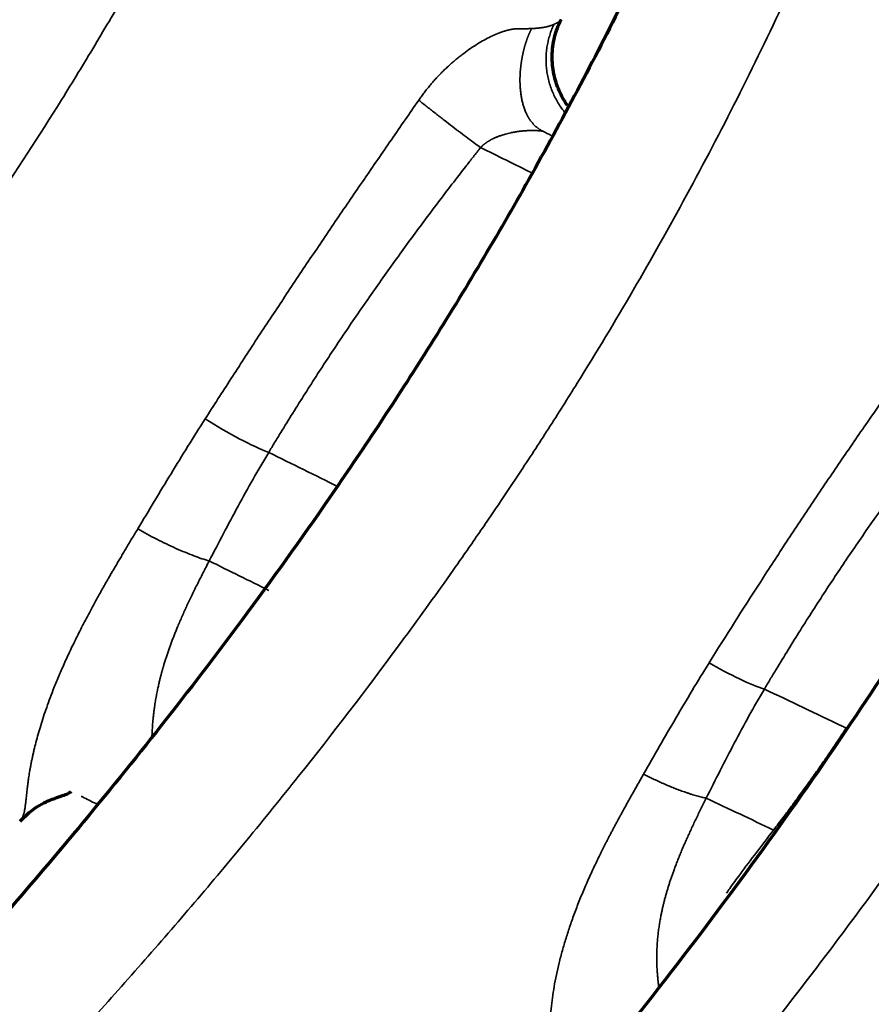
# Model space of a CAD drawing. Units: millimetres. Extents: x -2053 to 3220, y 297 to 2683.
# Drawn here: x 1810 to 1842, y 1096 to 1133 of the extents above; entities that cross this region are included whole.
import ezdxf

# ---------------------------------------------------------------- set-up
doc = ezdxf.new("R2010")
doc.units = ezdxf.units.MM
doc.layers.add('1', color=7, linetype='Continuous', true_color=0xffffff)

msp = doc.modelspace()

# ---------------------------------------------------------------- linework, layer by layer
at = {"layer": '1', "color": 155, "linetype": 'Continuous', "lineweight": 35}
for centre, major_axis, ratio, start_param, end_param in [((1817.618, 1118.118), (2.567, -1.552), 0.151946, 4.58106, 5.59622), ((1836.268, 1109.214), (-2.579, 1.533), 0.169409, 1.614546, 2.518055)]:
    msp.add_ellipse(centre, major_axis=major_axis, ratio=ratio, start_param=start_param, end_param=end_param, dxfattribs=at)
for points, knots in [([(1830.073, 1306.293), (1829.871, 1305.223), (1829.385, 1302.622), (1828.626, 1298.491), (1827.741, 1293.565), (1826.925, 1288.917), (1826.193, 1284.663), (1825.529, 1280.746), (1824.831, 1276.558), (1823.958, 1271.233), (1822.444, 1261.849), (1820.608, 1250.23), (1818.847, 1239.345), (1817.711, 1232.518), (1816.895, 1227.706), (1816.061, 1222.891), (1815.204, 1218.065), (1814.461, 1213.98), (1813.696, 1209.889), (1812.902, 1205.79), (1811.958, 1201.162), (1810.954, 1196.52), (1809.878, 1191.858), (1808.719, 1187.181), (1807.465, 1182.485), (1806.102, 1177.778), (1804.617, 1173.057), (1802.995, 1168.333), (1801.223, 1163.615), (1799.285, 1158.917), (1797.168, 1154.254), (1794.86, 1149.651), (1792.771, 1145.889), (1791.002, 1142.944), (1789.172, 1140.042), (1787.47, 1137.52), (1785.931, 1135.355), (1785.088, 1134.196), (1784.116, 1132.888), (1782.638, 1130.948), (1780.623, 1128.41), (1778.174, 1125.477), (1775.677, 1122.623), (1773.142, 1119.85), (1770.999, 1117.601), (1769.272, 1115.84), (1767.968, 1114.535), (1766.647, 1113.238), (1765.321, 1111.96), (1764, 1110.706), (1762.242, 1109.068), (1760.028, 1107.056), (1757.346, 1104.696), (1753.754, 1101.63), (1750.138, 1098.678), (1746.503, 1095.828), (1742.856, 1093.044), (1738.283, 1089.69), (1732.776, 1085.867), (1727.256, 1082.241), (1721.726, 1078.808), (1716.194, 1075.559), (1710.663, 1072.485), (1705.14, 1069.573), (1700.103, 1067.049), (1696.908, 1065.512), (1695.55, 1064.869)], [0, 0, 0, 0, 0.011046, 0.026881, 0.042728, 0.062058, 0.07508, 0.086901, 0.10277, 0.118647, 0.142342, 0.200561, 0.239873, 0.255753, 0.271573, 0.289865, 0.305717, 0.321578, 0.332126, 0.347981, 0.363827, 0.37969, 0.395538, 0.411406, 0.427251, 0.443119, 0.45896, 0.474839, 0.490683, 0.506524, 0.522378, 0.538234, 0.554082, 0.562005, 0.569933, 0.585769, 0.590231, 0.594693, 0.599155, 0.605493, 0.617608, 0.629763, 0.641887, 0.654034, 0.666176, 0.67225, 0.678308, 0.684405, 0.690634, 0.696676, 0.702631, 0.714807, 0.726942, 0.739086, 0.763371, 0.775524, 0.787686, 0.811996, 0.836284, 0.860569, 0.884872, 0.909178, 0.933468, 0.957756, 0.982037, 1, 1, 1, 1]), ([(1851.399, 1291.487), (1851.315, 1291.035), (1850.703, 1287.707), (1849.844, 1282.946), (1848.832, 1277.207), (1848.213, 1273.643), (1847.741, 1270.892), (1847.271, 1268.138), (1846.656, 1264.498), (1845.915, 1260.051), (1845.133, 1255.304), (1844.213, 1249.677), (1843.345, 1244.331), (1842.523, 1239.291), (1841.834, 1235.086), (1840.855, 1229.166), (1839.774, 1222.757), (1838.691, 1216.536), (1837.838, 1211.745), (1837.052, 1207.432), (1836.31, 1203.457), (1835.547, 1199.475), (1834.758, 1195.486), (1833.858, 1191.138), (1832.909, 1186.774), (1831.901, 1182.395), (1830.824, 1177.998), (1829.672, 1173.59), (1828.432, 1169.168), (1827.097, 1164.741), (1825.654, 1160.311), (1824.095, 1155.887), (1822.406, 1151.473), (1820.573, 1147.074), (1818.586, 1142.701), (1816.793, 1139.097), (1815.277, 1136.254), (1814.098, 1134.146), (1812.879, 1132.062), (1811.205, 1129.322), (1809.447, 1126.615), (1807.864, 1124.318), (1806.955, 1123.033), (1806.294, 1122.114), (1805.126, 1120.514), (1803.422, 1118.258), (1801.154, 1115.397), (1798.84, 1112.605), (1796.485, 1109.882), (1794.095, 1107.224), (1792.079, 1105.066), (1790.447, 1103.364), (1789.211, 1102.1), (1787.975, 1100.858), (1786.744, 1099.635), (1785.509, 1098.433), (1783.849, 1096.843), (1781.763, 1094.891), (1778.406, 1091.845), (1774.173, 1088.171), (1769.052, 1083.962), (1763.897, 1079.946), (1758.722, 1076.124), (1753.531, 1072.492), (1748.329, 1069.041), (1743.118, 1065.762), (1737.904, 1062.645), (1732.688, 1059.675), (1727.481, 1056.843), (1723.485, 1054.763), (1721.228, 1053.616), (1720.702, 1053.35)], [0, 0, 0, 0, 0.004775, 0.035173, 0.050374, 0.065571, 0.072972, 0.079563, 0.094813, 0.111636, 0.126833, 0.145292, 0.171519, 0.183726, 0.198922, 0.216258, 0.246659, 0.266983, 0.282172, 0.297365, 0.312573, 0.324124, 0.339329, 0.354531, 0.369739, 0.384977, 0.400206, 0.415448, 0.43066, 0.445892, 0.461084, 0.476274, 0.49142, 0.506592, 0.521819, 0.537045, 0.544651, 0.552252, 0.559853, 0.567459, 0.582647, 0.590473, 0.594089, 0.597706, 0.601322, 0.613129, 0.624975, 0.636808, 0.648661, 0.660526, 0.672393, 0.678329, 0.684344, 0.690343, 0.696188, 0.7021, 0.708053, 0.719906, 0.731763, 0.755483, 0.779258, 0.803021, 0.826752, 0.850476, 0.8742, 0.897923, 0.921651, 0.945386, 0.969132, 0.992795, 1, 1, 1, 1]), ([(1745.659, 1044.116), (1746.347, 1044.494), (1747.874, 1045.339), (1750.13, 1046.605), (1753.162, 1048.334), (1756.824, 1050.472), (1761.224, 1053.129), (1765.624, 1055.886), (1771.483, 1059.708), (1777.327, 1063.771), (1783.144, 1068.111), (1787.493, 1071.515), (1791.1, 1074.479), (1793.974, 1076.931), (1796.833, 1079.433), (1800.383, 1082.657), (1803.894, 1086.015), (1806.679, 1088.792), (1808.409, 1090.564), (1809.784, 1092.005), (1810.809, 1093.099), (1811.837, 1094.209), (1813.205, 1095.704), (1814.897, 1097.605), (1816.9, 1099.923), (1818.874, 1102.287), (1821.465, 1105.497), (1823.989, 1108.8), (1825.985, 1111.572), (1826.901, 1112.879), (1827.369, 1113.553), (1828.096, 1114.615), (1829.038, 1116.019), (1830.181, 1117.776), (1831.634, 1120.081), (1833.393, 1123.015), (1835.408, 1126.613), (1837.312, 1130.272), (1839.108, 1133.986), (1840.793, 1137.731), (1842.371, 1141.494), (1843.847, 1145.26), (1845.695, 1150.297), (1847.375, 1155.35), (1848.912, 1160.403), (1850.364, 1165.463), (1852.029, 1171.774), (1853.828, 1179.308), (1855.198, 1185.55), (1856.368, 1191.164), (1857.242, 1195.518), (1858.088, 1199.861), (1858.793, 1203.565), (1859.484, 1207.269), (1860.638, 1213.575), (1861.747, 1219.865), (1863.067, 1227.531), (1864.296, 1234.77), (1865.579, 1242.369), (1866.846, 1249.805), (1867.711, 1254.837), (1868.438, 1259.025), (1868.939, 1261.895), (1869.483, 1265), (1870.333, 1269.809), (1870.998, 1273.531), (1871.447, 1276.028), (1871.454, 1276.068)], [0, 0, 0, 0, 0.009883, 0.021932, 0.032383, 0.053422, 0.074502, 0.09558, 0.116642, 0.158745, 0.179802, 0.200873, 0.22197, 0.232531, 0.243092, 0.26415, 0.285209, 0.295735, 0.306294, 0.311574, 0.316808, 0.322106, 0.32746, 0.33804, 0.348598, 0.359142, 0.36967, 0.390661, 0.401129, 0.403856, 0.406582, 0.409309, 0.416655, 0.423365, 0.430062, 0.443557, 0.457047, 0.470545, 0.484066, 0.497607, 0.511092, 0.524521, 0.537952, 0.564918, 0.578446, 0.591979, 0.619112, 0.64625, 0.673316, 0.68682, 0.707312, 0.720781, 0.734252, 0.747809, 0.761335, 0.803375, 0.816909, 0.845672, 0.88309, 0.900619, 0.927563, 0.938464, 0.946705, 0.959123, 0.972596, 0.999558, 1, 1, 1, 1]), ([(1769.58, 1037.648), (1773.424, 1039.974), (1780.701, 1044.496), (1791.39, 1051.552), (1801.633, 1058.919), (1811.802, 1067.082), (1820.679, 1075.178), (1828.25, 1082.934), (1834.536, 1090.013), (1839.792, 1096.565), (1843.64, 1101.816), (1846.217, 1105.553), (1848.322, 1108.761), (1850.359, 1112.034), (1851.831, 1114.538), (1853.245, 1117.036), (1854.813, 1119.912), (1856.915, 1124.053), (1859.794, 1130.191), (1863.072, 1138.061), (1866.52, 1147.67), (1869.555, 1157.404), (1872.232, 1167.155), (1874.2, 1175.16), (1875.619, 1181.304), (1877.478, 1189.632), (1879.975, 1201.769), (1882.222, 1213.795), (1883.668, 1221.778), (1884.463, 1226.204), (1885.327, 1231.053), (1887.233, 1241.749), (1888.98, 1251.518), (1890.403, 1259.529), (1890.55, 1260.359)], [0, 0, 0, 0, 0.058452, 0.110788, 0.163058, 0.215352, 0.267955, 0.302737, 0.337578, 0.372252, 0.393234, 0.40661, 0.419986, 0.433362, 0.446708, 0.450082, 0.463086, 0.480566, 0.498077, 0.533316, 0.569422, 0.605923, 0.642686, 0.679481, 0.696763, 0.71265, 0.774482, 0.835856, 0.851274, 0.866693, 0.887016, 0.907339, 0.990401, 1, 1, 1, 1]), ([(1829.403, 1132.702), (1829.408, 1132.703), (1829.419, 1132.703), (1829.435, 1132.704), (1829.451, 1132.705), (1829.467, 1132.706), (1829.483, 1132.707), (1829.499, 1132.708), (1829.515, 1132.709), (1829.531, 1132.71), (1829.547, 1132.711), (1829.563, 1132.712), (1829.579, 1132.713), (1829.595, 1132.715), (1829.611, 1132.716), (1829.626, 1132.718), (1829.642, 1132.719), (1829.658, 1132.721), (1829.674, 1132.722), (1829.689, 1132.724), (1829.705, 1132.726), (1829.72, 1132.728), (1829.736, 1132.729), (1829.751, 1132.731), (1829.766, 1132.734), (1829.782, 1132.736), (1829.797, 1132.738), (1829.812, 1132.74), (1829.827, 1132.743), (1829.842, 1132.745), (1829.857, 1132.748), (1829.872, 1132.75), (1829.886, 1132.753), (1829.901, 1132.756), (1829.916, 1132.759), (1829.93, 1132.761), (1829.945, 1132.765), (1829.959, 1132.768), (1829.973, 1132.771), (1829.987, 1132.774), (1830.001, 1132.778), (1830.015, 1132.781), (1830.029, 1132.785), (1830.043, 1132.788), (1830.057, 1132.792), (1830.07, 1132.796), (1830.084, 1132.8), (1830.097, 1132.804), (1830.11, 1132.809), (1830.123, 1132.813), (1830.136, 1132.817), (1830.149, 1132.822), (1830.162, 1132.826), (1830.175, 1132.831), (1830.187, 1132.836), (1830.199, 1132.841), (1830.212, 1132.846), (1830.224, 1132.851), (1830.236, 1132.857), (1830.244, 1132.86), (1830.248, 1132.862)], [0, 0, 0, 0, 0.014442, 0.028977, 0.043605, 0.058326, 0.073139, 0.088047, 0.103048, 0.118144, 0.133333, 0.148618, 0.163997, 0.179472, 0.195043, 0.210709, 0.226472, 0.242331, 0.258287, 0.27434, 0.290491, 0.30674, 0.323088, 0.339534, 0.356078, 0.372723, 0.389467, 0.40631, 0.423255, 0.4403, 0.457446, 0.474693, 0.492042, 0.509493, 0.527047, 0.544703, 0.562463, 0.580325, 0.598292, 0.616362, 0.634537, 0.652816, 0.6712, 0.68969, 0.708284, 0.726985, 0.745791, 0.764703, 0.783722, 0.802848, 0.82208, 0.841419, 0.860865, 0.880419, 0.90008, 0.919848, 0.939724, 0.959708, 0.9798, 1, 1, 1, 1]), ([(1830.248, 1132.862), (1830.253, 1132.864), (1830.264, 1132.869), (1830.279, 1132.877), (1830.294, 1132.884), (1830.309, 1132.891), (1830.324, 1132.898), (1830.338, 1132.904), (1830.351, 1132.911), (1830.365, 1132.918), (1830.378, 1132.924), (1830.39, 1132.931), (1830.402, 1132.937), (1830.414, 1132.944), (1830.425, 1132.95), (1830.436, 1132.956), (1830.446, 1132.963), (1830.455, 1132.969), (1830.464, 1132.975), (1830.473, 1132.982), (1830.48, 1132.988), (1830.488, 1132.995), (1830.494, 1133.001), (1830.5, 1133.008), (1830.506, 1133.014), (1830.51, 1133.021), (1830.514, 1133.027), (1830.517, 1133.032), (1830.518, 1133.035), (1830.518, 1133.035)], [0, 0, 0, 0, 0.031513, 0.063535, 0.09607, 0.129122, 0.162694, 0.196788, 0.231407, 0.266554, 0.302233, 0.338454, 0.375221, 0.412538, 0.450406, 0.488829, 0.527809, 0.56735, 0.607451, 0.648117, 0.689348, 0.731145, 0.773511, 0.816444, 0.859947, 0.904019, 0.94866, 0.993869, 1, 1, 1, 1]), ([(1825.132, 1129.994), (1825.149, 1130.018), (1825.182, 1130.066), (1825.233, 1130.137), (1825.285, 1130.207), (1825.337, 1130.276), (1825.39, 1130.345), (1825.443, 1130.412), (1825.497, 1130.479), (1825.551, 1130.546), (1825.606, 1130.611), (1825.662, 1130.676), (1825.718, 1130.739), (1825.775, 1130.802), (1825.833, 1130.865), (1825.891, 1130.926), (1825.949, 1130.987), (1826.009, 1131.047), (1826.069, 1131.106), (1826.129, 1131.165), (1826.19, 1131.223), (1826.252, 1131.28), (1826.314, 1131.336), (1826.377, 1131.392), (1826.44, 1131.447), (1826.504, 1131.501), (1826.568, 1131.554), (1826.633, 1131.607), (1826.699, 1131.659), (1826.765, 1131.71), (1826.896, 1131.81), (1827.09, 1131.95), (1827.349, 1132.12), (1827.604, 1132.269), (1827.78, 1132.361), (1827.878, 1132.408), (1827.899, 1132.418), (1827.92, 1132.428), (1827.941, 1132.438), (1827.962, 1132.447), (1827.983, 1132.457), (1828.004, 1132.466), (1828.024, 1132.475), (1828.045, 1132.484), (1828.065, 1132.492), (1828.085, 1132.501), (1828.105, 1132.509), (1828.125, 1132.517), (1828.145, 1132.525), (1828.165, 1132.533), (1828.185, 1132.541), (1828.204, 1132.548), (1828.224, 1132.555), (1828.243, 1132.562), (1828.262, 1132.569), (1828.281, 1132.576), (1828.3, 1132.582), (1828.319, 1132.589), (1828.338, 1132.595), (1828.357, 1132.601), (1828.375, 1132.606), (1828.393, 1132.612), (1828.412, 1132.617), (1828.43, 1132.623), (1828.448, 1132.628), (1828.466, 1132.632), (1828.484, 1132.637), (1828.501, 1132.642), (1828.519, 1132.646), (1828.536, 1132.65), (1828.554, 1132.654), (1828.571, 1132.658), (1828.588, 1132.661), (1828.605, 1132.665), (1828.622, 1132.668), (1828.638, 1132.671), (1828.655, 1132.674), (1828.671, 1132.677), (1828.688, 1132.679), (1828.704, 1132.682), (1828.72, 1132.684), (1828.736, 1132.686), (1828.752, 1132.688), (1828.768, 1132.689), (1828.783, 1132.691), (1828.799, 1132.692), (1828.814, 1132.693), (1828.829, 1132.694), (1828.844, 1132.695), (1828.859, 1132.695), (1828.874, 1132.696), (1828.889, 1132.696), (1828.899, 1132.696), (1828.904, 1132.696)], [0, 0, 0, 0, 0.017733, 0.035406, 0.05302, 0.070579, 0.088086, 0.105542, 0.122952, 0.140317, 0.157641, 0.174926, 0.192175, 0.209391, 0.226576, 0.243734, 0.260867, 0.277978, 0.29507, 0.312146, 0.329208, 0.346259, 0.363303, 0.380341, 0.397378, 0.414414, 0.431454, 0.4485, 0.465555, 0.482622, 0.499703, 0.566102, 0.629702, 0.69073, 0.749453, 0.754468, 0.759453, 0.764407, 0.769332, 0.774227, 0.779093, 0.78393, 0.788738, 0.793518, 0.798269, 0.802992, 0.807688, 0.812356, 0.816997, 0.821612, 0.826199, 0.830761, 0.835297, 0.839807, 0.844292, 0.848751, 0.853187, 0.857598, 0.861985, 0.866349, 0.870689, 0.875007, 0.879303, 0.883576, 0.887828, 0.892059, 0.896269, 0.900459, 0.904629, 0.908779, 0.912911, 0.917024, 0.921118, 0.925196, 0.929256, 0.933299, 0.937326, 0.941338, 0.945335, 0.949317, 0.953284, 0.957239, 0.96118, 0.965109, 0.969026, 0.972931, 0.976826, 0.98071, 0.984585, 0.988451, 0.992308, 0.996158, 1, 1, 1, 1]), ([(1829.403, 1132.702), (1829.396, 1132.702), (1829.382, 1132.702), (1829.361, 1132.701), (1829.34, 1132.7), (1829.319, 1132.699), (1829.298, 1132.699), (1829.277, 1132.698), (1829.256, 1132.698), (1829.235, 1132.697), (1829.214, 1132.697), (1829.193, 1132.697), (1829.172, 1132.696), (1829.151, 1132.696), (1829.13, 1132.696), (1829.109, 1132.696), (1829.088, 1132.696), (1829.067, 1132.696), (1829.047, 1132.695), (1829.026, 1132.695), (1829.005, 1132.695), (1828.985, 1132.696), (1828.964, 1132.696), (1828.944, 1132.696), (1828.924, 1132.696), (1828.91, 1132.696), (1828.904, 1132.696)], [0, 0, 0, 0, 0.046001, 0.091619, 0.136855, 0.181711, 0.226186, 0.270283, 0.314002, 0.357345, 0.400311, 0.442902, 0.485119, 0.526962, 0.568432, 0.60953, 0.650255, 0.690608, 0.73059, 0.770201, 0.809441, 0.84831, 0.886808, 0.924936, 0.962685, 1, 1, 1, 1]), ([(1829.402, 1132.703), (1829.399, 1132.696), (1829.392, 1132.683), (1829.382, 1132.663), (1829.373, 1132.643), (1829.363, 1132.623), (1829.353, 1132.602), (1829.344, 1132.582), (1829.335, 1132.562), (1829.325, 1132.541), (1829.316, 1132.52), (1829.307, 1132.499), (1829.299, 1132.479), (1829.29, 1132.458), (1829.281, 1132.437), (1829.273, 1132.415), (1829.264, 1132.394), (1829.256, 1132.373), (1829.248, 1132.351), (1829.24, 1132.33), (1829.232, 1132.308), (1829.224, 1132.287), (1829.217, 1132.265), (1829.209, 1132.243), (1829.202, 1132.221), (1829.194, 1132.199), (1829.187, 1132.177), (1829.18, 1132.155), (1829.173, 1132.133), (1829.166, 1132.111), (1829.159, 1132.089), (1829.152, 1132.066), (1829.146, 1132.044), (1829.14, 1132.022), (1829.133, 1131.999), (1829.127, 1131.977), (1829.121, 1131.954), (1829.115, 1131.931), (1829.109, 1131.909), (1829.103, 1131.886), (1829.098, 1131.863), (1829.092, 1131.84), (1829.087, 1131.817), (1829.082, 1131.794), (1829.077, 1131.771), (1829.072, 1131.748), (1829.067, 1131.725), (1829.062, 1131.702), (1829.057, 1131.679), (1829.053, 1131.656), (1829.048, 1131.632), (1829.044, 1131.609), (1829.039, 1131.586), (1829.035, 1131.562), (1829.031, 1131.539), (1829.027, 1131.516), (1829.024, 1131.492), (1829.02, 1131.469), (1829.016, 1131.445), (1829.013, 1131.421), (1829.009, 1131.398), (1829.006, 1131.374), (1829.003, 1131.351), (1829, 1131.327), (1828.997, 1131.303), (1828.994, 1131.28), (1828.991, 1131.256), (1828.989, 1131.232), (1828.986, 1131.208), (1828.984, 1131.185), (1828.981, 1131.161), (1828.979, 1131.137), (1828.977, 1131.113), (1828.975, 1131.09), (1828.974, 1131.066), (1828.972, 1131.042), (1828.97, 1131.018), (1828.969, 1130.994), (1828.968, 1130.97), (1828.967, 1130.947), (1828.966, 1130.923), (1828.965, 1130.899), (1828.964, 1130.875), (1828.963, 1130.851), (1828.963, 1130.827), (1828.963, 1130.804), (1828.962, 1130.78), (1828.962, 1130.756), (1828.962, 1130.732), (1828.962, 1130.708), (1828.963, 1130.685), (1828.963, 1130.661), (1828.964, 1130.637), (1828.965, 1130.613), (1828.965, 1130.59), (1828.966, 1130.566), (1828.968, 1130.542), (1828.971, 1130.476), (1828.98, 1130.367), (1828.998, 1130.217), (1829.022, 1130.067), (1829.054, 1129.918), (1829.095, 1129.771), (1829.145, 1129.627), (1829.189, 1129.523), (1829.221, 1129.455), (1829.238, 1129.421), (1829.256, 1129.388), (1829.274, 1129.355), (1829.293, 1129.323), (1829.313, 1129.292), (1829.333, 1129.261), (1829.354, 1129.231), (1829.376, 1129.201), (1829.398, 1129.173), (1829.42, 1129.145), (1829.444, 1129.117), (1829.467, 1129.091), (1829.492, 1129.065), (1829.517, 1129.04), (1829.542, 1129.015), (1829.568, 1128.992), (1829.595, 1128.969), (1829.622, 1128.947), (1829.649, 1128.926), (1829.677, 1128.906), (1829.705, 1128.887), (1829.734, 1128.869), (1829.763, 1128.852), (1829.792, 1128.835), (1829.812, 1128.825), (1829.822, 1128.82)], [0, 0, 0, 0, 0.004441, 0.008891, 0.013351, 0.01782, 0.022298, 0.026786, 0.031284, 0.035791, 0.040308, 0.044834, 0.04937, 0.053915, 0.05847, 0.063035, 0.067608, 0.072191, 0.076783, 0.081384, 0.085994, 0.090612, 0.095239, 0.099874, 0.104516, 0.109167, 0.113825, 0.118491, 0.123165, 0.127848, 0.132538, 0.137237, 0.141944, 0.14666, 0.151385, 0.156118, 0.160861, 0.165613, 0.170374, 0.175144, 0.179924, 0.184714, 0.189513, 0.194321, 0.19914, 0.203968, 0.208806, 0.213654, 0.218512, 0.223379, 0.228257, 0.233144, 0.238041, 0.242947, 0.247863, 0.252789, 0.257724, 0.262668, 0.267621, 0.272584, 0.277556, 0.282537, 0.287527, 0.292526, 0.297535, 0.302552, 0.307579, 0.312614, 0.317659, 0.322712, 0.327775, 0.332846, 0.337927, 0.343017, 0.348115, 0.353223, 0.35834, 0.363467, 0.368602, 0.373747, 0.378901, 0.384065, 0.389238, 0.394421, 0.399614, 0.404817, 0.410029, 0.415252, 0.420485, 0.425728, 0.430982, 0.436246, 0.441521, 0.446807, 0.452105, 0.457414, 0.462734, 0.468066, 0.502163, 0.537091, 0.572904, 0.609647, 0.647381, 0.686181, 0.726127, 0.736308, 0.746513, 0.756743, 0.767, 0.777284, 0.787597, 0.797939, 0.808312, 0.818717, 0.829153, 0.839619, 0.850116, 0.860642, 0.871199, 0.881785, 0.892399, 0.903042, 0.913713, 0.924411, 0.935135, 0.945886, 0.956662, 0.967462, 0.978286, 0.989132, 1, 1, 1, 1]), ([(1817.048, 1117.934), (1817.371, 1118.44), (1817.697, 1118.946), (1818.351, 1119.956), (1818.679, 1120.461), (1819.34, 1121.47), (1819.673, 1121.974), (1820.342, 1122.981), (1820.678, 1123.484), (1821.354, 1124.489), (1821.693, 1124.991), (1822.375, 1125.994), (1822.718, 1126.495), (1823.405, 1127.495), (1823.75, 1127.995), (1824.44, 1128.995), (1824.786, 1129.494), (1825.132, 1129.994)], [0, 0, 0, 0, 0.125, 0.125, 0.25, 0.25, 0.375, 0.375, 0.5, 0.5, 0.625, 0.625, 0.75, 0.75, 0.875, 0.875, 1, 1, 1, 1]), ([(1827.473, 1128.203), (1827.403, 1128.253), (1827.327, 1128.307), (1827.167, 1128.425), (1827.081, 1128.488), (1826.902, 1128.622), (1826.808, 1128.692), (1826.615, 1128.839), (1826.514, 1128.915), (1826.309, 1129.072), (1826.204, 1129.153), (1825.992, 1129.318), (1825.884, 1129.401), (1825.668, 1129.57), (1825.56, 1129.655), (1825.345, 1129.825), (1825.238, 1129.91), (1825.132, 1129.994)], [0, 0, 0, 0, 0.125, 0.125, 0.25, 0.25, 0.375, 0.375, 0.5, 0.5, 0.625, 0.625, 0.75, 0.75, 0.875, 0.875, 1, 1, 1, 1]), ([(1829.822, 1128.82), (1829.816, 1128.821), (1829.803, 1128.823), (1829.783, 1128.826), (1829.762, 1128.828), (1829.74, 1128.831), (1829.718, 1128.833), (1829.695, 1128.836), (1829.671, 1128.838), (1829.646, 1128.839), (1829.621, 1128.841), (1829.595, 1128.843), (1829.568, 1128.844), (1829.541, 1128.845), (1829.513, 1128.846), (1829.484, 1128.846), (1829.454, 1128.846), (1829.424, 1128.846), (1829.393, 1128.846), (1829.362, 1128.845), (1829.33, 1128.845), (1829.297, 1128.844), (1829.265, 1128.842), (1829.233, 1128.841), (1829.201, 1128.839), (1829.167, 1128.837), (1829.133, 1128.834), (1829.097, 1128.831), (1829.06, 1128.828), (1829.021, 1128.824), (1828.982, 1128.82), (1828.941, 1128.815), (1828.898, 1128.809), (1828.855, 1128.803), (1828.811, 1128.796), (1828.765, 1128.789), (1828.718, 1128.781), (1828.67, 1128.771), (1828.602, 1128.758), (1828.517, 1128.738), (1828.42, 1128.713), (1828.334, 1128.688), (1828.259, 1128.663), (1828.194, 1128.641), (1828.138, 1128.62), (1828.093, 1128.603), (1828.058, 1128.589), (1828.032, 1128.578), (1828.015, 1128.571), (1828.001, 1128.564), (1827.987, 1128.558), (1827.97, 1128.55), (1827.953, 1128.542), (1827.936, 1128.534), (1827.92, 1128.525), (1827.904, 1128.517), (1827.888, 1128.509), (1827.872, 1128.5), (1827.856, 1128.492), (1827.841, 1128.483), (1827.826, 1128.474), (1827.811, 1128.466), (1827.796, 1128.457), (1827.781, 1128.448), (1827.767, 1128.439), (1827.753, 1128.43), (1827.739, 1128.421), (1827.725, 1128.412), (1827.711, 1128.403), (1827.698, 1128.394), (1827.685, 1128.385), (1827.672, 1128.375), (1827.659, 1128.366), (1827.647, 1128.357), (1827.634, 1128.347), (1827.622, 1128.338), (1827.61, 1128.328), (1827.598, 1128.319), (1827.587, 1128.309), (1827.576, 1128.3), (1827.564, 1128.29), (1827.553, 1128.281), (1827.543, 1128.271), (1827.532, 1128.261), (1827.522, 1128.252), (1827.512, 1128.242), (1827.502, 1128.232), (1827.492, 1128.222), (1827.482, 1128.213), (1827.476, 1128.206), (1827.473, 1128.203)], [0, 0, 0, 0, 0.011186, 0.022401, 0.033654, 0.044952, 0.056306, 0.067723, 0.079211, 0.090778, 0.102434, 0.114183, 0.126036, 0.137997, 0.150074, 0.162274, 0.174603, 0.187067, 0.199671, 0.212421, 0.225323, 0.238381, 0.2516, 0.263696, 0.276244, 0.289248, 0.302713, 0.316642, 0.331038, 0.345903, 0.36124, 0.37705, 0.393334, 0.410093, 0.427326, 0.445035, 0.463217, 0.481872, 0.500998, 0.54331, 0.58168, 0.616099, 0.64657, 0.673102, 0.695713, 0.71442, 0.729241, 0.740194, 0.74729, 0.750541, 0.757866, 0.765133, 0.772342, 0.779494, 0.786587, 0.793623, 0.800601, 0.807522, 0.814386, 0.821193, 0.827943, 0.834636, 0.841272, 0.847852, 0.854376, 0.860844, 0.867256, 0.873613, 0.879914, 0.88616, 0.892351, 0.898488, 0.90457, 0.910599, 0.916574, 0.922495, 0.928364, 0.934179, 0.939943, 0.945654, 0.951314, 0.956923, 0.962481, 0.967988, 0.973446, 0.978854, 0.984213, 0.989523, 0.994785, 1, 1, 1, 1]), ([(1827.473, 1128.203), (1827.427, 1128.145), (1827.382, 1128.087), (1827.291, 1127.972), (1827.155, 1127.798), (1826.838, 1127.392), (1826.568, 1127.043), (1826.031, 1126.344), (1825.676, 1125.875), (1825.149, 1125.169), (1824.8, 1124.697), (1824.454, 1124.222), (1823.939, 1123.508), (1823.599, 1123.03), (1823.097, 1122.308), (1822.764, 1121.826), (1822.435, 1121.341), (1821.945, 1120.613), (1821.624, 1120.125), (1820.989, 1119.145), (1820.676, 1118.653), (1820.213, 1117.911), (1819.983, 1117.54), (1819.717, 1117.105), (1819.604, 1116.919), (1819.528, 1116.795), (1819.491, 1116.732), (1819.453, 1116.67)], [0, 0, 0, 0, 0.015625, 0.015625, 0.03125, 0.0625, 0.125, 0.125, 0.25, 0.25, 0.3125, 0.375, 0.375, 0.5, 0.5, 0.5625, 0.625, 0.625, 0.75, 0.75, 0.875, 0.875, 0.9375, 0.96875, 0.984375, 0.984375, 1, 1, 1, 1]), ([(1836.122, 1108.71), (1836.758, 1109.731), (1837.404, 1110.749), (1838.224, 1112.018), (1838.389, 1112.272), (1838.719, 1112.779), (1838.885, 1113.033), (1839.385, 1113.792), (1839.721, 1114.298), (1840.397, 1115.307), (1840.737, 1115.81), (1841.251, 1116.564), (1841.423, 1116.816), (1841.768, 1117.318), (1841.941, 1117.568), (1842.807, 1118.821), (1843.507, 1119.819), (1844.21, 1120.815)], [0, 0, 0, 0, 0.25, 0.25, 0.3125, 0.3125, 0.375, 0.375, 0.5, 0.5, 0.625, 0.625, 0.6875, 0.6875, 0.75, 0.75, 1, 1, 1, 1]), ([(1846.207, 1119.262), (1846.161, 1119.205), (1846.116, 1119.147), (1846.025, 1119.031), (1845.888, 1118.858), (1845.57, 1118.453), (1845.299, 1118.104), (1844.76, 1117.405), (1844.405, 1116.936), (1843.877, 1116.229), (1843.702, 1115.993), (1843.355, 1115.519), (1843.182, 1115.281), (1842.667, 1114.566), (1842.328, 1114.087), (1841.659, 1113.124), (1841.329, 1112.64), (1840.842, 1111.91), (1840.681, 1111.666), (1840.361, 1111.176), (1840.202, 1110.931), (1839.73, 1110.194), (1839.419, 1109.701), (1838.961, 1108.958), (1838.733, 1108.586), (1838.471, 1108.151), (1838.359, 1107.964), (1838.285, 1107.839), (1838.247, 1107.777), (1838.21, 1107.714)], [0, 0, 0, 0, 0.015625, 0.015625, 0.03125, 0.0625, 0.125, 0.125, 0.25, 0.25, 0.3125, 0.3125, 0.375, 0.375, 0.5, 0.5, 0.625, 0.625, 0.6875, 0.6875, 0.75, 0.75, 0.875, 0.875, 0.9375, 0.96875, 0.984375, 0.984375, 1, 1, 1, 1]), ([(1814.497, 1113.774), (1814.916, 1114.469), (1815.334, 1115.166), (1816.18, 1116.555), (1816.608, 1117.247), (1817.048, 1117.934)], [0, 0, 0, 0, 0.5, 0.5, 1, 1, 1, 1]), ([(1819.453, 1116.67), (1819.252, 1116.335), (1819.055, 1115.997), (1818.67, 1115.317), (1818.481, 1114.976), (1818.109, 1114.289), (1817.926, 1113.945), (1817.562, 1113.255), (1817.382, 1112.909), (1817.202, 1112.563)], [0, 0, 0, 0, 0.25, 0.25, 0.5, 0.5, 0.75, 0.75, 1, 1, 1, 1]), ([(1810.058, 1102.728), (1810.063, 1102.735), (1810.076, 1102.751), (1810.095, 1102.78), (1810.116, 1102.814), (1810.135, 1102.854), (1810.153, 1102.896), (1810.168, 1102.941), (1810.183, 1102.987), (1810.196, 1103.036), (1810.207, 1103.086), (1810.218, 1103.139), (1810.227, 1103.192), (1810.236, 1103.248), (1810.244, 1103.304), (1810.251, 1103.362), (1810.258, 1103.421), (1810.265, 1103.481), (1810.273, 1103.558), (1810.284, 1103.654), (1810.297, 1103.773), (1810.311, 1103.897), (1810.326, 1104.026), (1810.342, 1104.159), (1810.359, 1104.286), (1810.377, 1104.405), (1810.394, 1104.517), (1810.414, 1104.633), (1810.435, 1104.752), (1810.458, 1104.875), (1810.483, 1105.001), (1810.51, 1105.131), (1810.54, 1105.265), (1810.583, 1105.454), (1810.645, 1105.703), (1810.73, 1106.016), (1810.825, 1106.341), (1810.933, 1106.679), (1811.052, 1107.029), (1811.184, 1107.392), (1811.309, 1107.716), (1811.424, 1108), (1811.525, 1108.24), (1811.63, 1108.486), (1811.741, 1108.735), (1811.857, 1108.989), (1811.979, 1109.248), (1812.106, 1109.511), (1812.238, 1109.778), (1812.375, 1110.05), (1812.518, 1110.327), (1812.667, 1110.608), (1812.821, 1110.894), (1812.949, 1111.126), (1813.049, 1111.306), (1813.12, 1111.433), (1813.194, 1111.563), (1813.27, 1111.697), (1813.349, 1111.835), (1813.431, 1111.976), (1813.515, 1112.121), (1813.602, 1112.27), (1813.692, 1112.422), (1813.784, 1112.578), (1813.878, 1112.738), (1813.975, 1112.902), (1814.075, 1113.069), (1814.177, 1113.24), (1814.281, 1113.415), (1814.388, 1113.593), (1814.461, 1113.713), (1814.497, 1113.774)], [0, 0, 0, 0, 0.007919, 0.017752, 0.029175, 0.040283, 0.051076, 0.061556, 0.071726, 0.081588, 0.091146, 0.10041, 0.109383, 0.118068, 0.12647, 0.134594, 0.142444, 0.150028, 0.157352, 0.170333, 0.183014, 0.195434, 0.207631, 0.219645, 0.231519, 0.240611, 0.249812, 0.259138, 0.268605, 0.278228, 0.28802, 0.297995, 0.308165, 0.31854, 0.341141, 0.364687, 0.389261, 0.414931, 0.441751, 0.46977, 0.499024, 0.517618, 0.536674, 0.556198, 0.576195, 0.596672, 0.617632, 0.639079, 0.661018, 0.683453, 0.706386, 0.729821, 0.753762, 0.77821, 0.788612, 0.799344, 0.810406, 0.821798, 0.833521, 0.845575, 0.857959, 0.870675, 0.883721, 0.897098, 0.910806, 0.924845, 0.939214, 0.953915, 0.968946, 0.984308, 1, 1, 1, 1]), ([(1814.497, 1113.774), (1814.614, 1113.708), (1814.733, 1113.642), (1814.973, 1113.512), (1815.095, 1113.449), (1815.339, 1113.325), (1815.461, 1113.264), (1815.704, 1113.148), (1815.825, 1113.092), (1816.062, 1112.986), (1816.178, 1112.936), (1816.405, 1112.842), (1816.516, 1112.798), (1816.728, 1112.718), (1816.83, 1112.681), (1817.024, 1112.616), (1817.116, 1112.588), (1817.202, 1112.563)], [0, 0, 0, 0, 0.125, 0.125, 0.25, 0.25, 0.375, 0.375, 0.5, 0.5, 0.625, 0.625, 0.75, 0.75, 0.875, 0.875, 1, 1, 1, 1]), ([(1815.034, 1105.898), (1815.037, 1105.977), (1815.043, 1106.088), (1815.051, 1106.235), (1815.058, 1106.342), (1815.067, 1106.46), (1815.078, 1106.589), (1815.093, 1106.728), (1815.11, 1106.879), (1815.129, 1107.02), (1815.148, 1107.148), (1815.166, 1107.258), (1815.184, 1107.363), (1815.202, 1107.465), (1815.221, 1107.562), (1815.24, 1107.654), (1815.259, 1107.743), (1815.278, 1107.828), (1815.296, 1107.908), (1815.314, 1107.984), (1815.331, 1108.057), (1815.348, 1108.125), (1815.364, 1108.189), (1815.38, 1108.25), (1815.395, 1108.306), (1815.409, 1108.359), (1815.422, 1108.407), (1815.435, 1108.452), (1815.446, 1108.494), (1815.457, 1108.531), (1815.467, 1108.565), (1815.476, 1108.595), (1815.483, 1108.621), (1815.496, 1108.662), (1815.513, 1108.719), (1815.536, 1108.793), (1815.559, 1108.866), (1815.583, 1108.94), (1815.608, 1109.014), (1815.632, 1109.087), (1815.658, 1109.161), (1815.684, 1109.234), (1815.71, 1109.307), (1815.736, 1109.381), (1815.763, 1109.454), (1815.791, 1109.527), (1815.819, 1109.601), (1815.847, 1109.674), (1815.876, 1109.747), (1815.905, 1109.821), (1815.934, 1109.894), (1815.964, 1109.967), (1816.01, 1110.079), (1816.074, 1110.232), (1816.158, 1110.425), (1816.246, 1110.622), (1816.337, 1110.822), (1816.433, 1111.027), (1816.532, 1111.235), (1816.635, 1111.447), (1816.742, 1111.662), (1816.852, 1111.882), (1816.966, 1112.105), (1817.083, 1112.333), (1817.162, 1112.486), (1817.202, 1112.563)], [0, 0, 0, 0, 0.033617, 0.047074, 0.062057, 0.078575, 0.096642, 0.116255, 0.137402, 0.160081, 0.17619, 0.191742, 0.206735, 0.221165, 0.235033, 0.248335, 0.261071, 0.273241, 0.284845, 0.295883, 0.306355, 0.316262, 0.325607, 0.334395, 0.342634, 0.350327, 0.357475, 0.364078, 0.370136, 0.375651, 0.380623, 0.385052, 0.388939, 0.392283, 0.403181, 0.414095, 0.425026, 0.435975, 0.446941, 0.457926, 0.46893, 0.479953, 0.490996, 0.502058, 0.513141, 0.524244, 0.535368, 0.546513, 0.557679, 0.568867, 0.580076, 0.591308, 0.602561, 0.631761, 0.661668, 0.692285, 0.723615, 0.755659, 0.78842, 0.821897, 0.85609, 0.890999, 0.926622, 0.962957, 1, 1, 1, 1]), ([(1833.639, 1104.494), (1833.84, 1104.847), (1834.042, 1105.2), (1834.448, 1105.905), (1834.652, 1106.258), (1835.063, 1106.962), (1835.271, 1107.313), (1835.692, 1108.014), (1835.905, 1108.363), (1836.122, 1108.71)], [0, 0, 0, 0, 0.25, 0.25, 0.5, 0.5, 0.75, 0.75, 1, 1, 1, 1]), ([(1838.21, 1107.714), (1838.011, 1107.378), (1837.818, 1107.038), (1837.439, 1106.356), (1837.255, 1106.013), (1836.891, 1105.324), (1836.713, 1104.978), (1836.359, 1104.285), (1836.185, 1103.938), (1836.011, 1103.59)], [0, 0, 0, 0, 0.25, 0.25, 0.5, 0.5, 0.75, 0.75, 1, 1, 1, 1]), ([(1838.21, 1107.714), (1839.185, 1107.255), (1840.215, 1106.767), (1841.258, 1106.268), (1841.309, 1106.244)], [0, 0, 0, 0, 0.95192, 1, 1, 1, 1]), ([(1838.56, 1102.381), (1838.679, 1102.538), (1838.917, 1102.852), (1839.271, 1103.328), (1839.622, 1103.806), (1839.97, 1104.288), (1840.315, 1104.774), (1840.654, 1105.262), (1840.987, 1105.752), (1841.202, 1106.08), (1841.309, 1106.244)], [0, 0, 0, 0, 0.124729, 0.249559, 0.374548, 0.499774, 0.625251, 0.750665, 0.875673, 1, 1, 1, 1]), ([(1830.609, 1092.302), (1830.609, 1092.303), (1830.611, 1092.306), (1830.614, 1092.313), (1830.614, 1092.326), (1830.611, 1092.341), (1830.607, 1092.357), (1830.6, 1092.374), (1830.592, 1092.391), (1830.584, 1092.407), (1830.576, 1092.423), (1830.567, 1092.437), (1830.56, 1092.449), (1830.554, 1092.46), (1830.549, 1092.468), (1830.543, 1092.478), (1830.535, 1092.493), (1830.524, 1092.513), (1830.513, 1092.533), (1830.502, 1092.554), (1830.491, 1092.575), (1830.48, 1092.597), (1830.469, 1092.619), (1830.458, 1092.642), (1830.446, 1092.665), (1830.436, 1092.688), (1830.425, 1092.711), (1830.406, 1092.754), (1830.379, 1092.819), (1830.344, 1092.913), (1830.31, 1093.015), (1830.276, 1093.123), (1830.247, 1093.232), (1830.22, 1093.341), (1830.197, 1093.45), (1830.175, 1093.563), (1830.156, 1093.682), (1830.138, 1093.806), (1830.123, 1093.934), (1830.112, 1094.052), (1830.104, 1094.158), (1830.099, 1094.252), (1830.094, 1094.349), (1830.091, 1094.449), (1830.089, 1094.552), (1830.089, 1094.658), (1830.09, 1094.767), (1830.091, 1094.88), (1830.095, 1094.995), (1830.1, 1095.112), (1830.113, 1095.322), (1830.138, 1095.629), (1830.188, 1096.04), (1830.254, 1096.465), (1830.339, 1096.907), (1830.443, 1097.363), (1830.544, 1097.748), (1830.634, 1098.06), (1830.705, 1098.294), (1830.781, 1098.531), (1830.861, 1098.772), (1830.946, 1099.015), (1831.037, 1099.261), (1831.132, 1099.511), (1831.232, 1099.763), (1831.337, 1100.019), (1831.447, 1100.278), (1831.562, 1100.54), (1831.682, 1100.805), (1831.808, 1101.074), (1831.938, 1101.346), (1832.044, 1101.561), (1832.124, 1101.721), (1832.176, 1101.824), (1832.23, 1101.929), (1832.286, 1102.037), (1832.343, 1102.146), (1832.401, 1102.258), (1832.461, 1102.372), (1832.523, 1102.488), (1832.587, 1102.606), (1832.652, 1102.727), (1832.718, 1102.849), (1832.786, 1102.974), (1832.856, 1103.101), (1832.927, 1103.23), (1833, 1103.362), (1833.075, 1103.496), (1833.151, 1103.632), (1833.228, 1103.77), (1833.307, 1103.91), (1833.388, 1104.053), (1833.47, 1104.198), (1833.554, 1104.345), (1833.61, 1104.444), (1833.639, 1104.494)], [0, 0, 0, 0, 0.001666, 0.014923, 0.027277, 0.038713, 0.04922, 0.058791, 0.067419, 0.0751, 0.081833, 0.087615, 0.092446, 0.096325, 0.099251, 0.101226, 0.107285, 0.113177, 0.1189, 0.124455, 0.129842, 0.135062, 0.140115, 0.145001, 0.149721, 0.154276, 0.158668, 0.162896, 0.177097, 0.190726, 0.203806, 0.216365, 0.228434, 0.238461, 0.248343, 0.258105, 0.267775, 0.27738, 0.286946, 0.296501, 0.302828, 0.309255, 0.315789, 0.322438, 0.329209, 0.336111, 0.343148, 0.350321, 0.357609, 0.365015, 0.372546, 0.397085, 0.422554, 0.449089, 0.476796, 0.505766, 0.536067, 0.551069, 0.566357, 0.581936, 0.59781, 0.613984, 0.630464, 0.647253, 0.664356, 0.681775, 0.699516, 0.717581, 0.735974, 0.754698, 0.773755, 0.79315, 0.800289, 0.807595, 0.815069, 0.822712, 0.830523, 0.838502, 0.84665, 0.854966, 0.863451, 0.872105, 0.880928, 0.889919, 0.89908, 0.90841, 0.917909, 0.927577, 0.937414, 0.947421, 0.957598, 0.967944, 0.97846, 0.989145, 1, 1, 1, 1]), ([(1813.039, 1103.328), (1813.001, 1103.345), (1812.877, 1103.402), (1812.667, 1103.503), (1812.475, 1103.599), (1812.375, 1103.65), (1812.361, 1103.656)], [0, 0, 0, 0, 0.179085, 0.579236, 0.94398, 1, 1, 1, 1]), ([(1834.211, 1096.463), (1834.21, 1096.475), (1834.203, 1096.53), (1834.195, 1096.601), (1834.187, 1096.678), (1834.182, 1096.73), (1834.176, 1096.789), (1834.17, 1096.854), (1834.164, 1096.926), (1834.158, 1097.005), (1834.152, 1097.09), (1834.147, 1097.182), (1834.143, 1097.281), (1834.139, 1097.387), (1834.138, 1097.499), (1834.138, 1097.614), (1834.139, 1097.73), (1834.143, 1097.844), (1834.148, 1097.955), (1834.154, 1098.064), (1834.162, 1098.17), (1834.171, 1098.275), (1834.181, 1098.376), (1834.192, 1098.476), (1834.204, 1098.573), (1834.217, 1098.668), (1834.23, 1098.761), (1834.244, 1098.851), (1834.259, 1098.939), (1834.274, 1099.024), (1834.29, 1099.108), (1834.305, 1099.189), (1834.321, 1099.267), (1834.342, 1099.365), (1834.369, 1099.481), (1834.402, 1099.617), (1834.436, 1099.753), (1834.473, 1099.889), (1834.511, 1100.024), (1834.552, 1100.16), (1834.594, 1100.296), (1834.638, 1100.432), (1834.683, 1100.567), (1834.731, 1100.703), (1834.782, 1100.848), (1834.84, 1101.002), (1834.903, 1101.167), (1834.969, 1101.335), (1835.039, 1101.506), (1835.112, 1101.68), (1835.188, 1101.857), (1835.268, 1102.037), (1835.351, 1102.22), (1835.436, 1102.406), (1835.525, 1102.596), (1835.617, 1102.788), (1835.711, 1102.984), (1835.809, 1103.183), (1835.909, 1103.385), (1835.977, 1103.521), (1836.011, 1103.59)], [0, 0, 0, 0, 0.004508, 0.022123, 0.028071, 0.034902, 0.042617, 0.051216, 0.0607, 0.071071, 0.082331, 0.094483, 0.107529, 0.121475, 0.136324, 0.152078, 0.167427, 0.182504, 0.197306, 0.211833, 0.226083, 0.240053, 0.253742, 0.267148, 0.280269, 0.293103, 0.305649, 0.317906, 0.329871, 0.341544, 0.352925, 0.364011, 0.374815, 0.385344, 0.404099, 0.422908, 0.441776, 0.460706, 0.479701, 0.498764, 0.517898, 0.537105, 0.556388, 0.575749, 0.59519, 0.618404, 0.642149, 0.666428, 0.691243, 0.716597, 0.742491, 0.768927, 0.795906, 0.82343, 0.851499, 0.880113, 0.909271, 0.938972, 0.969216, 1, 1, 1, 1]), ([(1836.772, 1099.992), (1836.814, 1100.053), (1836.919, 1100.201), (1837.087, 1100.434), (1837.422, 1100.891), (1837.914, 1101.538), (1838.345, 1102.1), (1838.56, 1102.381)], [0, 0, 0, 0, 0.075403, 0.182569, 0.289631, 0.645269, 1, 1, 1, 1])]:
    msp.add_open_spline(points, degree=3, knots=knots, dxfattribs=at)
at = {"layer": '1', "color": 155, "linetype": 'Continuous', "lineweight": 70}
for points, knots in [([(1847.317, 1298.317), (1846.756, 1295.348), (1845.513, 1288.659), (1843.729, 1278.616), (1841.996, 1268.521), (1840.48, 1259.462), (1839.16, 1251.47), (1838.013, 1244.528), (1837.007, 1238.501), (1836.079, 1233.014), (1834.786, 1225.502), (1833.045, 1215.749), (1830.796, 1203.845), (1828.372, 1192.258), (1826.112, 1182.898), (1824.166, 1175.774), (1822.656, 1170.676), (1820.941, 1165.338), (1819.107, 1160.136), (1817.073, 1154.884), (1814.893, 1149.735), (1812.251, 1144.093), (1809.065, 1138.026), (1805.265, 1131.662), (1800.864, 1125.129), (1795.894, 1118.533), (1790.39, 1111.941), (1784.388, 1105.404), (1777.916, 1098.952), (1770.993, 1092.619), (1763.114, 1085.974), (1754.221, 1079.1), (1744.267, 1072.147), (1733.769, 1065.556), (1723.246, 1059.615), (1716.24, 1056.018), (1712.896, 1054.388)], [0, 0, 0, 0, 0.030548, 0.068906, 0.103731, 0.135034, 0.162811, 0.186649, 0.20706, 0.225317, 0.243528, 0.284856, 0.326138, 0.366213, 0.403571, 0.421223, 0.438189, 0.454927, 0.474892, 0.490419, 0.507762, 0.526947, 0.548004, 0.570815, 0.595204, 0.621101, 0.648486, 0.677364, 0.707734, 0.739616, 0.773021, 0.815166, 0.859614, 0.906324, 0.955256, 1, 1, 1, 1]), ([(1713.915, 1054.794), (1714.36, 1055.015), (1716.549, 1056.108), (1720.493, 1058.126), (1725.75, 1060.94), (1731.024, 1063.899), (1736.302, 1067.013), (1741.582, 1070.296), (1746.858, 1073.759), (1752.129, 1077.412), (1757.386, 1081.262), (1762.624, 1085.314), (1767.835, 1089.569), (1772.149, 1093.295), (1775.575, 1096.391), (1777.707, 1098.377), (1779.406, 1099.999), (1780.665, 1101.221), (1781.93, 1102.474), (1783.199, 1103.745), (1784.464, 1105.036), (1786.139, 1106.78), (1788.211, 1108.994), (1790.672, 1111.727), (1793.1, 1114.533), (1795.492, 1117.419), (1797.841, 1120.382), (1799.61, 1122.726), (1800.825, 1124.391), (1801.512, 1125.349), (1802.458, 1126.688), (1804.108, 1129.088), (1805.946, 1131.921), (1807.7, 1134.794), (1808.979, 1136.984), (1810.216, 1139.2), (1811.806, 1142.184), (1813.679, 1145.954), (1815.75, 1150.513), (1817.653, 1155.081), (1819.4, 1159.645), (1821.009, 1164.205), (1822.493, 1168.756), (1823.864, 1173.292), (1825.133, 1177.808), (1826.312, 1182.302), (1827.411, 1186.772), (1828.44, 1191.217), (1829.407, 1195.635), (1830.322, 1200.031), (1831.124, 1204.054), (1831.9, 1208.067), (1832.653, 1212.064), (1833.451, 1216.401), (1834.319, 1221.217), (1835.418, 1227.466), (1836.517, 1233.901), (1837.512, 1239.84), (1838.212, 1244.057), (1839.046, 1249.108), (1839.927, 1254.461), (1840.86, 1260.091), (1841.653, 1264.837), (1842.404, 1269.282), (1843.027, 1272.921), (1843.501, 1275.669), (1843.98, 1278.418), (1844.606, 1281.976), (1845.629, 1287.706), (1846.533, 1292.659), (1847.189, 1296.182), (1847.311, 1296.834)], [0, 0, 0, 0, 0.006032, 0.029672, 0.053395, 0.077106, 0.100811, 0.124512, 0.148213, 0.171914, 0.195622, 0.219362, 0.243115, 0.266812, 0.278657, 0.290499, 0.296446, 0.302352, 0.308191, 0.314185, 0.320194, 0.326124, 0.33798, 0.349833, 0.361676, 0.373497, 0.385332, 0.397127, 0.40074, 0.404353, 0.407966, 0.415784, 0.430958, 0.438556, 0.44615, 0.453744, 0.461342, 0.476553, 0.491766, 0.506924, 0.522054, 0.53723, 0.552407, 0.567625, 0.582822, 0.59805, 0.613263, 0.628487, 0.643681, 0.658867, 0.674058, 0.685598, 0.700791, 0.715969, 0.731144, 0.751449, 0.78182, 0.79914, 0.814321, 0.826516, 0.852718, 0.871159, 0.886342, 0.903148, 0.918384, 0.924968, 0.932362, 0.947545, 0.962731, 0.993099, 1, 1, 1, 1]), ([(1867.892, 1282.663), (1867.324, 1279.54), (1866.054, 1272.491), (1864.205, 1261.942), (1862.394, 1251.413), (1860.815, 1242.109), (1859.519, 1234.477), (1858.464, 1228.354), (1857.595, 1223.383), (1856.754, 1218.653), (1855.884, 1213.869), (1854.83, 1208.212), (1853.56, 1201.621), (1852.029, 1194.033), (1850.37, 1186.33), (1848.626, 1178.875), (1846.879, 1172.05), (1845.185, 1165.992), (1843.445, 1160.266), (1841.47, 1154.297), (1839.032, 1147.635), (1836.105, 1140.53), (1832.774, 1133.406), (1829.184, 1126.667), (1825.502, 1120.526), (1821.92, 1115.124), (1818.583, 1110.471), (1815.403, 1106.316), (1811.957, 1102.063), (1807.803, 1097.24), (1802.608, 1091.623), (1796.349, 1085.38), (1789.015, 1078.669), (1780.607, 1071.655), (1771.136, 1064.523), (1760.637, 1057.432), (1749.678, 1050.788), (1742.234, 1046.654), (1738.613, 1044.745)], [0, 0, 0, 0, 0.033264, 0.075125, 0.112647, 0.145835, 0.174698, 0.194329, 0.211336, 0.227849, 0.24487, 0.262409, 0.28819, 0.315048, 0.343008, 0.369737, 0.39361, 0.414588, 0.433021, 0.453269, 0.476631, 0.502273, 0.527437, 0.551851, 0.575036, 0.595875, 0.6143, 0.630758, 0.647351, 0.668748, 0.694889, 0.725716, 0.761182, 0.801282, 0.846008, 0.895295, 0.94907, 1, 1, 1, 1]), ([(1887.754, 1266.63), (1887.25, 1263.778), (1886.074, 1257.125), (1884.286, 1247.077), (1882.477, 1236.891), (1880.884, 1227.913), (1879.484, 1220.167), (1878.255, 1213.553), (1877.134, 1207.692), (1876.038, 1202.146), (1874.386, 1194.08), (1872.079, 1183.532), (1868.972, 1170.778), (1866.158, 1160.759), (1863.881, 1153.528), (1862.29, 1148.797), (1860.507, 1143.833), (1858.332, 1138.212), (1855.519, 1131.577), (1851.892, 1123.924), (1847.278, 1115.416), (1841.57, 1106.333), (1834.794, 1096.944), (1827.939, 1088.638), (1821.31, 1081.416), (1815.127, 1075.242), (1808.06, 1068.788), (1800.066, 1062.177), (1791.126, 1055.517), (1781.718, 1049.141), (1772.308, 1043.231), (1766.034, 1039.493), (1763.046, 1037.766)], [0, 0, 0, 0, 0.031952, 0.074533, 0.112563, 0.146106, 0.175164, 0.199308, 0.220103, 0.240658, 0.261183, 0.309931, 0.357726, 0.401952, 0.419652, 0.43666, 0.453545, 0.473779, 0.498005, 0.526307, 0.558724, 0.594847, 0.634453, 0.677483, 0.708074, 0.740192, 0.773839, 0.816194, 0.860665, 0.907205, 0.955822, 1, 1, 1, 1]), ([(1882.395, 1152.284), (1881.573, 1149.357), (1879.668, 1143.012), (1876.411, 1133.447), (1872.712, 1123.898), (1868.845, 1115.157), (1864.884, 1107.287), (1860.687, 1099.94), (1856.339, 1093.266), (1851.986, 1087.329), (1847.904, 1082.291), (1843.977, 1077.814), (1840.145, 1073.726), (1836.395, 1069.933), (1832.743, 1066.405), (1829.11, 1063.038), (1825.408, 1059.733), (1821.386, 1056.263), (1816.434, 1052.145), (1810.287, 1047.241), (1802.834, 1041.565), (1795.096, 1035.926), (1789.832, 1032.251), (1787.412, 1030.595)], [0, 0, 0, 0, 0.055419, 0.119955, 0.179874, 0.235173, 0.285866, 0.331979, 0.381537, 0.425095, 0.463089, 0.499557, 0.535662, 0.568976, 0.601901, 0.634432, 0.666551, 0.700815, 0.741463, 0.797661, 0.862846, 0.937034, 1, 1, 1, 1]), ([(1830.759, 1129.789), (1830.64, 1129.963), (1830.424, 1130.342), (1830.224, 1130.981), (1830.156, 1131.676), (1830.249, 1132.387), (1830.414, 1132.831), (1830.522, 1133.047)], [0, 0, 0, 0, 0.190436, 0.384243, 0.587522, 0.794856, 1, 1, 1, 1]), ([(1810.054, 1102.724), (1810.239, 1102.913), (1810.655, 1103.292), (1811.382, 1103.604), (1811.856, 1103.746), (1811.975, 1103.821), (1811.978, 1103.843)], [0, 0, 0, 0, 0.173478, 0.409735, 0.716797, 1, 1, 1, 1])]:
    msp.add_open_spline(points, degree=3, knots=knots, dxfattribs=at)
at = {"layer": '1', "color": 155, "linetype": 'Continuous', "lineweight": 35}
for points, weights in [([(1830.248, 1132.862), (1829.406, 1131.087), (1830.641, 1129.554)], [1, 0.770207470083, 0.847137736945]), ([(1836.011, 1103.59), (1835.052, 1103.774), (1833.639, 1104.494)], [1, 0.883946414431, 1])]:
    msp.add_rational_spline(points, weights, degree=2, dxfattribs=at)
for points in [[(1829.822, 1128.82), (1829.937, 1128.763), (1830.052, 1128.706), (1830.167, 1128.649)], [(1829.418, 1127.242), (1828.773, 1127.558), (1828.125, 1127.879), (1827.473, 1128.203)], [(1819.453, 1116.67), (1820.334, 1116.232), (1821.207, 1115.801), (1822.074, 1115.376)], [(1817.202, 1112.563), (1817.961, 1112.187), (1818.713, 1111.815), (1819.462, 1111.448)], [(1836.011, 1103.59), (1836.854, 1103.192), (1837.703, 1102.79), (1838.56, 1102.381)]]:
    msp.add_open_spline(points, degree=3, dxfattribs=at)

doc.saveas('drawing.dxf')
